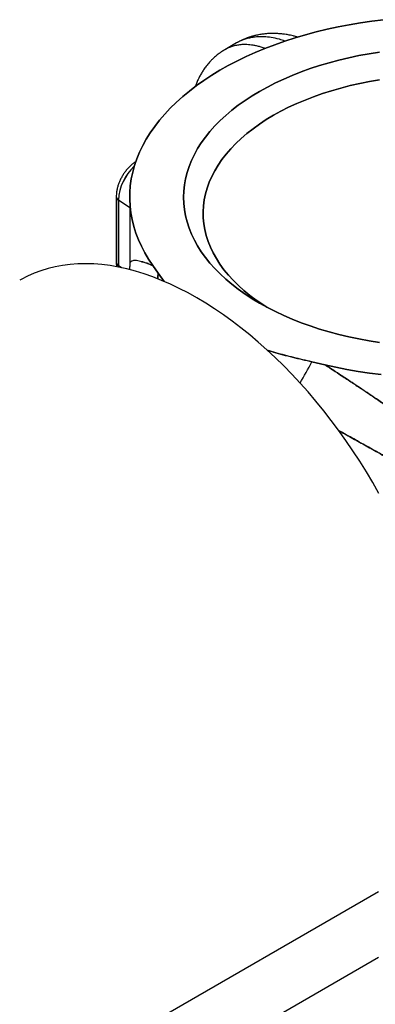
# Model space of a CAD drawing. Units: millimetres. Extents: x 30 to 600, y 38 to 861.
# Drawn here: x 488 to 506, y 324 to 375 of the extents above; entities that cross this region are included whole.
import ezdxf

# ---------------------------------------------------------------- set-up
doc = ezdxf.new("R2010")
doc.units = ezdxf.units.MM
doc.header["$LTSCALE"] = 3

msp = doc.modelspace()

# ---------------------------------------------------------------- linework, layer by layer
at = {"color": 7, "linetype": 'Continuous', "lineweight": 25}
for p, q in [((498.89, 373.33), (498.296, 372.987)), ((492.748, 365.492), (492.748, 362.13)), ((492.748, 365.492), (492.748, 362.13)), ((492.863, 365.31), (492.863, 361.948)), ((492.863, 361.948), (492.863, 365.31)), ((493.434, 365.451), (493.434, 361.995)), ((493.434, 365.451), (493.434, 361.993)), ((494.617, 361.964), (494.881, 361.582)), ((494.881, 361.582), (494.617, 361.964)), ((494.881, 361.582), (495.189, 361.151)), ((495.191, 361.15), (494.881, 361.582)), ((502.733, 357.049), (503.395, 356.897)), ((503.395, 356.897), (502.733, 357.049)), ((467.061, 307.445), (506.126, 329.996)), ((472.119, 307.013), (506.126, 326.645))]:
    msp.add_line(p, q, dxfattribs=at)
at = {"color": 8, "linetype": 'Continuous', "lineweight": 25}
for p, q in [((493.434, 364.917), (492.863, 365.31)), ((493.434, 364.917), (492.863, 365.31)), ((492.996, 361.856), (492.863, 361.948)), ((492.863, 361.948), (492.864, 361.883)), ((493.014, 361.844), (492.863, 361.948))]:
    msp.add_line(p, q, dxfattribs=at)
at = {"color": 7, "linetype": 'Continuous', "lineweight": 25, "flags": 128}
for points in [[(506.386, 374.518), (505.798, 374.446), (505.215, 374.36), (504.639, 374.263), (504.068, 374.152), (503.506, 374.03), (502.952, 373.895), (502.407, 373.749), (501.872, 373.59), (501.347, 373.421), (500.834, 373.24), (500.333, 373.048), (499.845, 372.845), (499.371, 372.632), (498.911, 372.408), (498.465, 372.175), (498.035, 371.933), (497.622, 371.681), (497.225, 371.42), (496.845, 371.151), (496.483, 370.874), (496.139, 370.589), (495.814, 370.297), (495.508, 369.999), (495.222, 369.693), (494.956, 369.382), (494.71, 369.065), (494.485, 368.743), (494.281, 368.417), (494.099, 368.086), (493.938, 367.752), (493.8, 367.414), (493.683, 367.074), (493.588, 366.731), (493.516, 366.386), (493.466, 366.04), (493.439, 365.694), (493.435, 365.347), (493.453, 365), (493.494, 364.653), (493.557, 364.308), (493.642, 363.965), (493.75, 363.623), (493.88, 363.284), (494.032, 362.948), (494.206, 362.616), (494.401, 362.288), (494.617, 361.964)], [(494.617, 361.964), (494.401, 362.288), (494.206, 362.616), (494.032, 362.948), (493.88, 363.284), (493.75, 363.623), (493.642, 363.965), (493.557, 364.308), (493.494, 364.653), (493.453, 365), (493.435, 365.347), (493.439, 365.694), (493.466, 366.04), (493.516, 366.386), (493.588, 366.731), (493.683, 367.074), (493.8, 367.414), (493.938, 367.752), (494.099, 368.086), (494.281, 368.417), (494.485, 368.743), (494.71, 369.065), (494.956, 369.382), (495.222, 369.693), (495.508, 369.999), (495.814, 370.297), (496.139, 370.589), (496.483, 370.874), (496.845, 371.151), (497.225, 371.42), (497.622, 371.681), (498.035, 371.933), (498.465, 372.175), (498.911, 372.408), (499.371, 372.632), (499.845, 372.845), (500.333, 373.048), (500.834, 373.24), (501.347, 373.421), (501.872, 373.59), (502.407, 373.749), (502.952, 373.895), (503.506, 374.03), (504.068, 374.152), (504.639, 374.263), (505.215, 374.36), (505.798, 374.446), (506.386, 374.518)], [(506.181, 358.036), (505.653, 358.12), (505.132, 358.216), (504.617, 358.325), (504.111, 358.446), (503.614, 358.579), (503.128, 358.723), (502.651, 358.88), (502.187, 359.047), (501.735, 359.225), (501.296, 359.414), (500.87, 359.614), (500.46, 359.823), (500.065, 360.042), (499.686, 360.27), (499.323, 360.507), (498.978, 360.752), (498.65, 361.006), (498.341, 361.267), (498.051, 361.535), (497.781, 361.81), (497.53, 362.091), (497.3, 362.378), (497.09, 362.67), (496.902, 362.967), (496.735, 363.268), (496.589, 363.573), (496.466, 363.881), (496.365, 364.192), (496.286, 364.504), (496.229, 364.819), (496.195, 365.134), (496.184, 365.451), (496.195, 365.767), (496.229, 366.082), (496.286, 366.397), (496.365, 366.71), (496.466, 367.02), (496.589, 367.328), (496.735, 367.633), (496.902, 367.934), (497.09, 368.231), (497.3, 368.523), (497.53, 368.81), (497.781, 369.091), (498.051, 369.366), (498.341, 369.634), (498.65, 369.895), (498.978, 370.149), (499.323, 370.394), (499.686, 370.631), (500.065, 370.859), (500.46, 371.078), (500.87, 371.287), (501.296, 371.487), (501.735, 371.676), (502.187, 371.854), (502.651, 372.022), (503.128, 372.178), (503.614, 372.322), (504.111, 372.455), (504.617, 372.576), (505.132, 372.685), (505.653, 372.782), (506.181, 372.866)], [(506.181, 372.866), (505.653, 372.782), (505.132, 372.685), (504.617, 372.576), (504.111, 372.455), (503.614, 372.322), (503.128, 372.178), (502.651, 372.022), (502.187, 371.854), (501.735, 371.676), (501.296, 371.487), (500.87, 371.287), (500.46, 371.078), (500.065, 370.859)], [(500.431, 359.839), (500.231, 359.967), (499.892, 360.199), (499.57, 360.441), (499.267, 360.689), (498.982, 360.946), (498.717, 361.209), (498.472, 361.478), (498.246, 361.753), (498.042, 362.034), (497.859, 362.319), (497.697, 362.609), (497.557, 362.902), (497.439, 363.198), (497.343, 363.498), (497.27, 363.799), (497.219, 364.102), (497.19, 364.406), (497.185, 364.71), (497.202, 365.014), (497.241, 365.318), (497.303, 365.62), (497.388, 365.92), (497.495, 366.218), (497.624, 366.513), (497.775, 366.805), (497.948, 367.092), (498.142, 367.375), (498.356, 367.653), (498.592, 367.926), (498.847, 368.192), (499.122, 368.452), (499.416, 368.704), (499.729, 368.949), (500.059, 369.186), (500.407, 369.415), (500.772, 369.635), (501.152, 369.845), (501.548, 370.046), (501.959, 370.237), (502.384, 370.417), (502.821, 370.587), (503.271, 370.746), (503.732, 370.893), (504.204, 371.029), (504.685, 371.153), (505.175, 371.265), (505.673, 371.364), (506.179, 371.452)], [(506.179, 371.452), (505.673, 371.364), (505.175, 371.265), (504.685, 371.153), (504.204, 371.029), (503.732, 370.893), (503.271, 370.746), (502.821, 370.587), (502.384, 370.417), (501.959, 370.237), (501.548, 370.046), (501.152, 369.845), (500.772, 369.635)], [(500.065, 370.859), (499.686, 370.631), (499.323, 370.394), (498.978, 370.149), (498.65, 369.895), (498.341, 369.634), (498.051, 369.366), (497.781, 369.091), (497.53, 368.81), (497.3, 368.523), (497.09, 368.231), (496.902, 367.934), (496.735, 367.633), (496.589, 367.328), (496.466, 367.02), (496.365, 366.71), (496.286, 366.397), (496.229, 366.082), (496.195, 365.767), (496.184, 365.451), (496.195, 365.134), (496.229, 364.819), (496.286, 364.504), (496.365, 364.192), (496.466, 363.881), (496.589, 363.573), (496.735, 363.268), (496.902, 362.967), (497.09, 362.67), (497.3, 362.378), (497.53, 362.091), (497.781, 361.81), (498.051, 361.535), (498.341, 361.267), (498.65, 361.006), (498.978, 360.752), (499.323, 360.507), (499.686, 360.27), (500.065, 360.042), (500.46, 359.823), (500.87, 359.614), (501.296, 359.414), (501.735, 359.225), (502.187, 359.047), (502.651, 358.88), (503.128, 358.723), (503.614, 358.579), (504.111, 358.446), (504.617, 358.325), (505.132, 358.216), (505.653, 358.12), (506.181, 358.036)], [(500.772, 369.635), (500.407, 369.415), (500.059, 369.186), (499.729, 368.949), (499.416, 368.704), (499.122, 368.452), (498.847, 368.192), (498.592, 367.926), (498.356, 367.653), (498.142, 367.375), (497.948, 367.092), (497.775, 366.805), (497.624, 366.513), (497.495, 366.218), (497.388, 365.92), (497.303, 365.62), (497.241, 365.318), (497.202, 365.014), (497.185, 364.71), (497.19, 364.406), (497.219, 364.102), (497.27, 363.799), (497.343, 363.498), (497.439, 363.198), (497.557, 362.902), (497.697, 362.609), (497.859, 362.319), (498.042, 362.034), (498.246, 361.753), (498.472, 361.478), (498.717, 361.209), (498.982, 360.946), (499.267, 360.689), (499.57, 360.441), (499.892, 360.199), (500.231, 359.967), (500.431, 359.839)], [(506.158, 350.332), (505.842, 350.887), (505.514, 351.436), (505.175, 351.978), (504.826, 352.511), (504.467, 353.036), (504.099, 353.551), (503.721, 354.057), (503.335, 354.552), (502.941, 355.035), (502.54, 355.507), (502.131, 355.966), (501.716, 356.412), (501.294, 356.845), (500.867, 357.263), (500.435, 357.667), (499.999, 358.056), (499.559, 358.429), (499.115, 358.786), (498.669, 359.126), (498.22, 359.45), (497.77, 359.756), (497.318, 360.044), (496.866, 360.314), (496.414, 360.566), (495.962, 360.799), (495.512, 361.013), (495.063, 361.208), (494.617, 361.383), (494.173, 361.538), (493.733, 361.673), (493.296, 361.788), (492.864, 361.883), (492.438, 361.958), (492.016, 362.012), (491.601, 362.045), (491.192, 362.058), (490.79, 362.05), (490.396, 362.021), (490.01, 361.972), (489.633, 361.903), (489.264, 361.813), (488.905, 361.702), (488.557, 361.572), (488.218, 361.421), (487.89, 361.251), (487.819, 361.21)], [(503.394, 356.897), (503.955, 356.772), (504.524, 356.66), (505.1, 356.559), (505.681, 356.472), (506.268, 356.397)], [(506.268, 356.397), (505.681, 356.472), (505.1, 356.559), (504.524, 356.66), (503.955, 356.772), (503.394, 356.897)]]:
    msp.add_lwpolyline(points, dxfattribs=at)
at = {"color": 8, "linetype": 'Continuous', "lineweight": 25, "flags": 128}
for points in [[(494.864, 361.288), (494.873, 361.372), (494.881, 361.582)], [(494.881, 361.582), (494.873, 361.372), (494.864, 361.288)]]:
    msp.add_lwpolyline(points, dxfattribs=at)
at = {"color": 8, "linetype": 'Continuous', "lineweight": 25}
for centre, radius, start, end in [((495.362, 365.189), 2.503, 132.5372, 177.2267), ((495.388, 365.177), 2.529, 132.7796, 176.9843), ((492.975, 365.508), 0.228, 184.0512, 240.3587), ((492.976, 362.146), 0.228, 184.1069, 240.3546), ((488.415, 364.359), 16.076, 328.5407, 332.9546), ((488.764, 364.164), 15.676, 328.4844, 333.0108)]:
    msp.add_arc(centre, radius, start, end, dxfattribs=at)
at = {"color": 7, "linetype": 'Continuous', "lineweight": 25}
for points, knots in [([(502.012, 373.626), (501.986, 373.634), (501.906, 373.659), (501.782, 373.689), (501.643, 373.721), (501.524, 373.744), (501.395, 373.766), (501.237, 373.787), (501.052, 373.805), (500.872, 373.814), (500.708, 373.816), (500.548, 373.811), (500.369, 373.799), (500.172, 373.775), (499.999, 373.744), (499.866, 373.715), (499.779, 373.693), (499.683, 373.667), (499.554, 373.628), (499.373, 373.564), (499.142, 373.467), (498.979, 373.378), (498.889, 373.329)], [0, 0, 0, 0, 0.024231, 0.075988, 0.117727, 0.154723, 0.188299, 0.238087, 0.3019, 0.361435, 0.406022, 0.454611, 0.509902, 0.572331, 0.640233, 0.6735, 0.700566, 0.725149, 0.765882, 0.825319, 0.903406, 1, 1, 1, 1]), ([(498.295, 372.986), (498.236, 372.951), (498.132, 372.888), (498.003, 372.796), (497.902, 372.719), (497.81, 372.643), (497.714, 372.557), (497.613, 372.459), (497.485, 372.323), (497.345, 372.156), (497.21, 371.968), (497.099, 371.792), (497.005, 371.626), (496.918, 371.45), (496.84, 371.276), (496.795, 371.152), (496.775, 371.096)], [0, 0, 0, 0, 0.081719, 0.144163, 0.190041, 0.237364, 0.289356, 0.346006, 0.407287, 0.516249, 0.609694, 0.6884, 0.767879, 0.841984, 0.926966, 1, 1, 1, 1]), ([(493.755, 367.269), (493.738, 367.259), (493.673, 367.22), (493.566, 367.14), (493.436, 367.025), (493.314, 366.896), (493.201, 366.757), (493.098, 366.608), (493.006, 366.451), (492.926, 366.288), (492.86, 366.12), (492.807, 365.95), (492.77, 365.778), (492.751, 365.624), (492.749, 365.53), (492.748, 365.492)], [0, 0, 0, 0, 0.029811, 0.113012, 0.196143, 0.279061, 0.361628, 0.443917, 0.526102, 0.608413, 0.691021, 0.774178, 0.858124, 0.943027, 1, 1, 1, 1]), ([(493.755, 367.269), (493.738, 367.259), (493.673, 367.22), (493.566, 367.14), (493.436, 367.025), (493.314, 366.896), (493.201, 366.757), (493.098, 366.608), (493.006, 366.451), (492.926, 366.288), (492.86, 366.12), (492.807, 365.95), (492.77, 365.778), (492.751, 365.624), (492.749, 365.53), (492.748, 365.492)], [0, 0, 0, 0, 0.029811, 0.113012, 0.196143, 0.279061, 0.361628, 0.443917, 0.526102, 0.608413, 0.691021, 0.774178, 0.858124, 0.943027, 1, 1, 1, 1]), ([(492.748, 362.13), (492.748, 362.098), (492.75, 362.017), (492.762, 361.94), (492.769, 361.893)], [0, 0, 0, 0, 0.393288, 1, 1, 1, 1]), ([(492.748, 362.13), (492.748, 362.098), (492.75, 362.017), (492.762, 361.94), (492.769, 361.893)], [0, 0, 0, 0, 0.393288, 1, 1, 1, 1]), ([(493.434, 361.996), (493.433, 361.919), (493.433, 361.838), (493.418, 361.757), (493.418, 361.754)], [0, 0, 0, 0, 0.963674, 1, 1, 1, 1]), ([(493.434, 361.996), (493.433, 361.918), (493.433, 361.837), (493.418, 361.756), (493.418, 361.754)], [0, 0, 0, 0, 0.975667, 1, 1, 1, 1]), ([(500.455, 357.649), (500.562, 357.615), (500.981, 357.481), (501.743, 357.282), (502.403, 357.127), (502.733, 357.049)], [0, 0, 0, 0, 0.146744, 0.57288, 1, 1, 1, 1]), ([(502.733, 357.049), (502.424, 357.121), (501.806, 357.265), (501.045, 357.464), (500.603, 357.602), (500.455, 357.649)], [0, 0, 0, 0, 0.39881, 0.798298, 1, 1, 1, 1]), ([(503.395, 356.897), (503.569, 356.784), (503.92, 356.556), (504.451, 356.208), (504.989, 355.852), (505.534, 355.488), (506.084, 355.116), (506.641, 354.737), (507.292, 354.288), (508.034, 353.769), (508.858, 353.181), (509.668, 352.59), (510.458, 351.998), (511.151, 351.464), (511.751, 350.987), (512.26, 350.569), (512.755, 350.15), (513.14, 349.811), (513.424, 349.551), (513.61, 349.378), (513.79, 349.207), (513.964, 349.037), (514.131, 348.869), (514.293, 348.703), (514.449, 348.538), (514.628, 348.342), (514.826, 348.116), (515.038, 347.861), (515.233, 347.609), (515.412, 347.361), (515.576, 347.116), (515.723, 346.873), (515.885, 346.58), (516.049, 346.232), (516.201, 345.82), (516.314, 345.392), (516.387, 344.945), (516.396, 344.633), (516.401, 344.479)], [0, 0, 0, 0, 0.029347, 0.059235, 0.089695, 0.120751, 0.152431, 0.184758, 0.217755, 0.267307, 0.318011, 0.369185, 0.420218, 0.471675, 0.508375, 0.544604, 0.580379, 0.6172, 0.632155, 0.646881, 0.661381, 0.675657, 0.68971, 0.703543, 0.717157, 0.730555, 0.751543, 0.771853, 0.791498, 0.81049, 0.828844, 0.846575, 0.863702, 0.89175, 0.918592, 0.945563, 0.973012, 1, 1, 1, 1]), ([(516.401, 344.478), (516.398, 344.588), (516.394, 344.81), (516.356, 345.135), (516.298, 345.451), (516.217, 345.755), (516.118, 346.049), (515.999, 346.339), (515.872, 346.601), (515.744, 346.837), (515.617, 347.049), (515.479, 347.262), (515.329, 347.478), (515.166, 347.697), (514.992, 347.918), (514.804, 348.142), (514.545, 348.437), (514.201, 348.803), (513.758, 349.241), (513.283, 349.683), (512.789, 350.12), (512.284, 350.55), (511.763, 350.977), (511.249, 351.386), (510.747, 351.776), (510.263, 352.144), (509.772, 352.511), (509.27, 352.881), (508.76, 353.251), (508.243, 353.62), (507.726, 353.985), (507.12, 354.407), (506.429, 354.882), (505.653, 355.408), (504.888, 355.919), (504.137, 356.415), (503.64, 356.738), (503.395, 356.897)], [0, 0, 0, 0, 0.0191842, 0.0385645, 0.0582183, 0.0774257, 0.0963422, 0.1158413, 0.135967, 0.1509044, 0.1663026, 0.1821737, 0.1985288, 0.2153781, 0.2327306, 0.250595, 0.268979, 0.304266, 0.3410432, 0.3793451, 0.4171771, 0.4537271, 0.4907613, 0.5282987, 0.5603793, 0.5923084, 0.6240978, 0.655759, 0.6879509, 0.7196739, 0.7509426, 0.7817725, 0.8278853, 0.8726968, 0.9162717, 0.9586806, 1, 1, 1, 1])]:
    msp.add_open_spline(points, degree=3, knots=knots, dxfattribs=at)
at = {"color": 8, "linetype": 'Continuous', "lineweight": 25}
for points, knots in [([(501.356, 373.423), (501.261, 373.456), (501.024, 373.54), (500.666, 373.612), (500.295, 373.651), (499.983, 373.649), (499.716, 373.62), (499.485, 373.573), (499.263, 373.506), (499.065, 373.426), (498.944, 373.358), (498.891, 373.328)], [0, 0, 0, 0, 0.101707, 0.256067, 0.397049, 0.524652, 0.625886, 0.724345, 0.820031, 0.920705, 1, 1, 1, 1]), ([(500.342, 373.05), (500.326, 373.056), (500.245, 373.088), (500.101, 373.131), (499.915, 373.18), (499.74, 373.214), (499.576, 373.236), (499.423, 373.247), (499.245, 373.25), (499.045, 373.236), (498.825, 373.198), (498.621, 373.139), (498.444, 373.068), (498.34, 373.009), (498.295, 372.984)], [0, 0, 0, 0, 0.019667, 0.105683, 0.188047, 0.266759, 0.341819, 0.413227, 0.480984, 0.594985, 0.706313, 0.814968, 0.92095, 1, 1, 1, 1]), ([(492.863, 365.31), (492.838, 365.33), (492.787, 365.372), (492.75, 365.437), (492.752, 365.478), (492.753, 365.492)], [0, 0, 0, 0, 0.377767, 0.781141, 1, 1, 1, 1]), ([(492.863, 361.948), (492.838, 361.968), (492.787, 362.01), (492.75, 362.075), (492.752, 362.115), (492.753, 362.13)], [0, 0, 0, 0, 0.377803, 0.781216, 1, 1, 1, 1]), ([(494.617, 361.964), (494.548, 361.991), (494.409, 362.047), (494.226, 362.11), (494.06, 362.161), (493.913, 362.196), (493.785, 362.216), (493.676, 362.221), (493.572, 362.208), (493.489, 362.166), (493.439, 362.094), (493.438, 362.023), (493.438, 361.993)], [0, 0, 0, 0, 0.082744, 0.167016, 0.252896, 0.340462, 0.429784, 0.52093, 0.613966, 0.75368, 0.89664, 1, 1, 1, 1]), ([(494.019, 362.168), (494.044, 362.162), (494.134, 362.141), (494.329, 362.077), (494.522, 362.001), (494.617, 361.964)], [0, 0, 0, 0, 0.161658, 0.586283, 1, 1, 1, 1]), ([(504.1, 353.54), (504.177, 353.496), (504.365, 353.392), (504.663, 353.226), (504.996, 353.04), (505.333, 352.852), (505.674, 352.662), (506.032, 352.461), (506.41, 352.249), (506.808, 352.026), (507.213, 351.796), (507.627, 351.562), (508.031, 351.331), (508.458, 351.086), (508.916, 350.822), (509.285, 350.606), (509.534, 350.459), (509.654, 350.388), (509.776, 350.317), (509.898, 350.244), (510.022, 350.17), (510.147, 350.095), (510.298, 350.003), (510.486, 349.89), (510.719, 349.748), (510.982, 349.585), (511.27, 349.405), (511.554, 349.225), (511.81, 349.06), (512.016, 348.924), (512.222, 348.788), (512.437, 348.642), (512.669, 348.482), (512.88, 348.333), (513.09, 348.181), (513.301, 348.025), (513.514, 347.861), (513.713, 347.703), (513.934, 347.521), (514.172, 347.317), (514.419, 347.088), (514.654, 346.854), (514.877, 346.612), (515.083, 346.361), (515.256, 346.122), (515.399, 345.896), (515.517, 345.681), (515.617, 345.465), (515.696, 345.256), (515.757, 345.054), (515.802, 344.859), (515.833, 344.661), (515.853, 344.46), (515.856, 344.323), (515.857, 344.255)], [0, 0, 0, 0, 0.01485, 0.035827, 0.057172, 0.078889, 0.100982, 0.123451, 0.148969, 0.17526, 0.202328, 0.230177, 0.258808, 0.284659, 0.318268, 0.354443, 0.362917, 0.37152, 0.380253, 0.389116, 0.398108, 0.40723, 0.416469, 0.431364, 0.448704, 0.468488, 0.49075, 0.514476, 0.534306, 0.550695, 0.563641, 0.583804, 0.603077, 0.620794, 0.636954, 0.65659, 0.675457, 0.693457, 0.710603, 0.736627, 0.761092, 0.78402, 0.809806, 0.834078, 0.856879, 0.875942, 0.894282, 0.911937, 0.928952, 0.943578, 0.957958, 0.972128, 0.986128, 1, 1, 1, 1]), ([(515.857, 344.255), (515.854, 344.368), (515.847, 344.596), (515.791, 344.925), (515.705, 345.238), (515.588, 345.536), (515.443, 345.824), (515.247, 346.141), (514.985, 346.49), (514.663, 346.85), (514.3, 347.204), (513.978, 347.486), (513.697, 347.717), (513.472, 347.894), (513.237, 348.072), (513.003, 348.245), (512.766, 348.414), (512.515, 348.589), (512.271, 348.755), (512.057, 348.897), (511.874, 349.018), (511.684, 349.141), (511.466, 349.281), (511.233, 349.428), (510.983, 349.585), (510.735, 349.738), (510.493, 349.885), (510.284, 350.012), (510.097, 350.125), (509.921, 350.23), (509.748, 350.333), (509.578, 350.434), (509.41, 350.533), (509.245, 350.63), (509.082, 350.725), (508.867, 350.85), (508.602, 351.003), (508.272, 351.193), (507.833, 351.444), (507.287, 351.755), (506.651, 352.114), (505.975, 352.493), (505.258, 352.894), (504.615, 353.253), (504.23, 353.467), (504.1, 353.539)], [0, 0, 0, 0, 0.023112, 0.046649, 0.070789, 0.093587, 0.117542, 0.142743, 0.17742, 0.215444, 0.250408, 0.288855, 0.308013, 0.328246, 0.349555, 0.369735, 0.388659, 0.409513, 0.432297, 0.448262, 0.461005, 0.47594, 0.493069, 0.512115, 0.529592, 0.550174, 0.568144, 0.583501, 0.596525, 0.60929, 0.621798, 0.634048, 0.646041, 0.657775, 0.669252, 0.680472, 0.703145, 0.724688, 0.748972, 0.793246, 0.835589, 0.876016, 0.926559, 0.97516, 1, 1, 1, 1])]:
    msp.add_open_spline(points, degree=3, knots=knots, dxfattribs=at)

doc.saveas('drawing.dxf')
